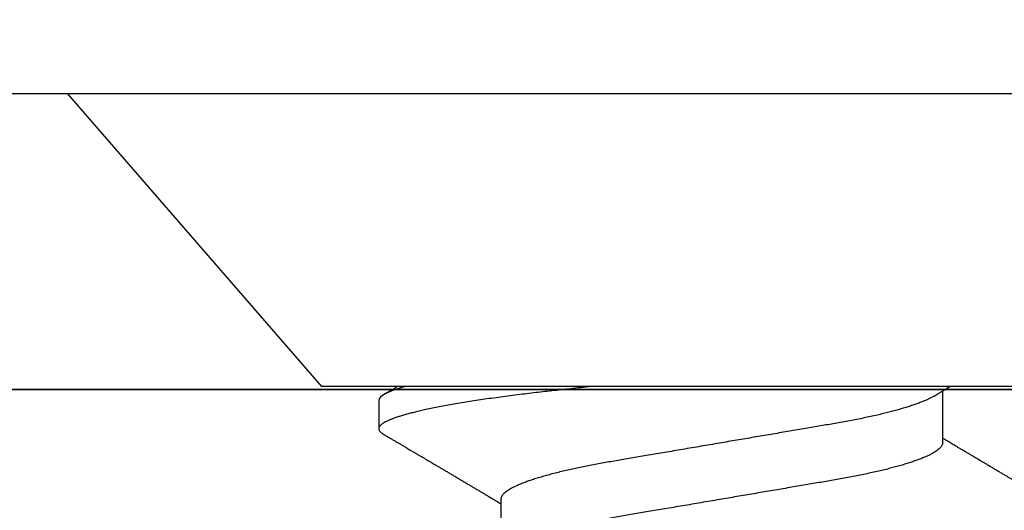
# Model space of a CAD drawing. Units: inches. Extents: x 14.1 to 24.3, y 24 to 30.1.
# Drawn here: x 21.7 to 22.1, y 29.3 to 29.4 of the extents above; entities that cross this region are included whole.
import ezdxf

# ---------------------------------------------------------------- set-up
doc = ezdxf.new("R2010")
doc.units = ezdxf.units.IN
doc.header["$MEASUREMENT"] = 0
doc.layers.add('Arcadia-Dim', color=4, linetype='Continuous')
doc.layers.add('Arcadia-Profile', color=5, linetype='Continuous')
doc.styles.get("Standard").update_dxf_attribs({"font": 'ARIALN.TTF'})
doc.dimstyles.get("Standard").update_dxf_attribs({"dimscale": 0, "dimtxt": 0.09375, "dimasz": 0.12, "dimexe": 0.12, "dimexo": 0.0625, "dimgap": 0.09, "dimtad": 0, "dimtih": 1, "dimtoh": 1, "dimdec": 4, "dimzin": 0, "dimdsep": 46, "dimlunit": 4, "dimtxsty": 'Standard', "dimcen": 0.09, "dimadec": 0, "dimazin": 0, "dimtfac": 1, "dimtdec": 4, "dimtofl": 0, "dimtmove": 0, "dimatfit": 3, "dimfxl": 1, "dimtolj": 1, "dimtzin": 0, "dimarcsym": 0})

# ---------------------------------------------------------------- blocks, each defined once
blk = doc.blocks.new('*D4')
at = {"layer": 'Arcadia-Dim', "color": 0, "lineweight": -2, "transparency": 16777216}
for p, q in [((15.95263, 29.50535), (15.95263, 30.12035)), ((22.93623, 29.50535), (22.93623, 30.12035)), ((16.19263, 29.88035), (19.17656, 29.88035)), ((22.69623, 29.88035), (19.7123, 29.88035))]:
    blk.add_line(p, q, dxfattribs=at)
at = {"layer": 'Arcadia-Dim', "color": 0, "lineweight": -3, "transparency": 16777216}
for points in [[(16.19263, 29.92035), (16.19263, 29.84035), (15.95263, 29.88035)], [(22.69623, 29.92035), (22.69623, 29.84035), (22.93623, 29.88035)]]:
    blk.add_solid(points, dxfattribs=at)
at = {"layer": 'Defpoints', "color": 0, "lineweight": -3, "transparency": 16777216}
for p in [(22.93623, 29.88035), (15.95263, 29.38035), (22.93623, 29.38035)]:
    blk.add_point(p, dxfattribs=at)
at = {"layer": 'Arcadia-Dim', "color": 0, "transparency": 16777216, "insert": (19.44443, 29.88035), "char_height": 0.1875, "attachment_point": 5}
blk.add_mtext('\\A1;7"', dxfattribs=at)
blk = doc.blocks.new('Clip OPG1999-16')
at = {"layer": 'Arcadia-Profile'}
for points in [[(-2.1915, -1.25), (2.1835, -1.25), (2.1835, 0), (-2.1915, 0)], [(2.1835, 0), (-2.1915, 0), (-2.1915, -0.125), (2.1835, -0.125)]]:
    blk.add_lwpolyline(points, close=True, dxfattribs=at)
blk = doc.blocks.new('*U10')
at = {"layer": 'Arcadia-Profile'}
for p, q in [((0, 0.206), (0, -0.206)), ((0.092, 0.12603), (0.092, -0.12603)), ((0.10975, 0.06957), (0.09344, 0.06957)), ((0.1275, -0.06957), (0.14381, -0.06957)), ((0.09644, -0.108), (0.10531, -0.108)), ((0, -0.206), (0.092, -0.12603))]:
    blk.add_line(p, q, dxfattribs=at)
for points, knots in [([(0.13005, 0.10632), (0.12989, 0.10606), (0.12961, 0.10557), (0.1292, 0.10488), (0.12885, 0.10429), (0.12857, 0.10381), (0.12835, 0.10343), (0.12819, 0.10316), (0.12806, 0.10293), (0.12796, 0.10276), (0.12783, 0.10254), (0.12763, 0.1022), (0.12733, 0.1017), (0.12697, 0.10109), (0.12657, 0.10041), (0.12613, 0.09964), (0.12565, 0.09883), (0.12514, 0.09797), (0.12467, 0.09716), (0.12423, 0.09642), (0.12385, 0.09577), (0.12355, 0.09527), (0.12332, 0.09487), (0.12311, 0.09452), (0.12287, 0.09412), (0.12251, 0.09351), (0.12206, 0.09274), (0.12156, 0.09189), (0.12109, 0.09109), (0.12064, 0.09032), (0.12013, 0.08947), (0.1196, 0.08856), (0.11902, 0.08758), (0.11855, 0.08678), (0.11816, 0.08613), (0.11786, 0.08563), (0.11755, 0.0851), (0.11724, 0.08457), (0.11693, 0.08405), (0.11665, 0.08358), (0.11641, 0.08317), (0.11619, 0.0828), (0.11597, 0.08243), (0.11573, 0.08202), (0.11544, 0.08153), (0.11511, 0.08097), (0.11474, 0.08035), (0.11436, 0.07972), (0.11402, 0.07914), (0.11372, 0.07864), (0.11349, 0.07825), (0.11327, 0.07789), (0.11301, 0.07745), (0.11268, 0.0769), (0.11228, 0.07622), (0.11185, 0.0755), (0.11141, 0.07476), (0.11099, 0.07404), (0.1106, 0.0734), (0.11023, 0.07278), (0.10985, 0.07214), (0.10945, 0.07148), (0.10914, 0.07096), (0.10891, 0.07056), (0.10873, 0.07026), (0.10852, 0.06992), (0.10838, 0.06968), (0.10831, 0.06957)], [0, 0, 0, 0, 0.021156, 0.039827, 0.056013, 0.069716, 0.078891, 0.086478, 0.092476, 0.096886, 0.100287, 0.110746, 0.12444, 0.141366, 0.160653, 0.179637, 0.203756, 0.227038, 0.249434, 0.269719, 0.287359, 0.302566, 0.310849, 0.319797, 0.330831, 0.343955, 0.369636, 0.3929, 0.413754, 0.434425, 0.455865, 0.483373, 0.508687, 0.535516, 0.548662, 0.562312, 0.576468, 0.59113, 0.60594, 0.619105, 0.629782, 0.639029, 0.648984, 0.660135, 0.672482, 0.688917, 0.705869, 0.723335, 0.740925, 0.753202, 0.763845, 0.773031, 0.782812, 0.799411, 0.818271, 0.837979, 0.858369, 0.878819, 0.896558, 0.91152, 0.92945, 0.948344, 0.96589, 0.972303, 0.980452, 0.99069, 1, 1, 1, 1]), ([(0.09504, 0.06689), (0.09491, 0.06712), (0.09465, 0.06755), (0.09429, 0.06815), (0.09398, 0.06867), (0.09371, 0.06911), (0.0935, 0.06946), (0.09334, 0.06973), (0.09323, 0.06992), (0.09314, 0.07007), (0.09305, 0.07021), (0.09296, 0.07036), (0.09286, 0.07054), (0.09275, 0.07073), (0.09252, 0.0711), (0.09227, 0.07152), (0.09207, 0.07186), (0.09201, 0.07197)], [0, 0, 0, 0, 0.134934, 0.253765, 0.356475, 0.443046, 0.513465, 0.564068, 0.600924, 0.62624, 0.653026, 0.683402, 0.717371, 0.754935, 0.796062, 0.938714, 1, 1, 1, 1]), ([(0.10975, 0.06957), (0.10989, 0.06956), (0.11016, 0.06954), (0.11058, 0.06937), (0.11101, 0.06909), (0.11146, 0.0687), (0.11191, 0.06819), (0.11237, 0.06758), (0.11282, 0.06686), (0.11327, 0.06606), (0.11373, 0.06515), (0.11419, 0.06414), (0.11465, 0.06302), (0.11512, 0.0618), (0.11559, 0.06049), (0.11606, 0.05908), (0.11653, 0.05758), (0.11699, 0.056), (0.11745, 0.05435), (0.1179, 0.05263), (0.11834, 0.05084), (0.11879, 0.04893), (0.11925, 0.04691), (0.11971, 0.04477), (0.12015, 0.04257), (0.12059, 0.04032), (0.12102, 0.03803), (0.12142, 0.03573), (0.12181, 0.03344), (0.1222, 0.03114), (0.12261, 0.02877), (0.12302, 0.02634), (0.12344, 0.02386), (0.12387, 0.02132), (0.12431, 0.01874), (0.12476, 0.01612), (0.12521, 0.01345), (0.12567, 0.01078), (0.12612, 0.00809), (0.12658, 0.00541), (0.12704, 0.00271), (0.12751, -0.00007), (0.128, -0.00292), (0.12849, -0.00584), (0.12899, -0.00873), (0.12947, -0.01161), (0.12996, -0.01445), (0.13043, -0.01721), (0.13088, -0.01987), (0.13132, -0.02243), (0.13174, -0.02495), (0.13216, -0.02741), (0.13257, -0.02981), (0.13297, -0.03215), (0.13335, -0.03442), (0.13374, -0.03665), (0.13413, -0.03884), (0.13453, -0.04098), (0.13494, -0.04306), (0.13536, -0.04509), (0.13579, -0.04707), (0.13623, -0.04904), (0.13669, -0.05099), (0.13718, -0.05291), (0.13766, -0.05475), (0.13815, -0.0565), (0.13865, -0.05815), (0.13914, -0.05968), (0.13961, -0.06107), (0.14008, -0.06235), (0.14055, -0.06352), (0.14101, -0.06459), (0.14147, -0.06556), (0.14187, -0.06633), (0.14212, -0.06673), (0.14221, -0.06689)], [0, 0, 0, 0, 0.01373, 0.027601, 0.041604, 0.055729, 0.069965, 0.084301, 0.0979, 0.111567, 0.125292, 0.139063, 0.152871, 0.166704, 0.18055, 0.194398, 0.208236, 0.222054, 0.235593, 0.24909, 0.262536, 0.275919, 0.29029, 0.304566, 0.318734, 0.332784, 0.346706, 0.36049, 0.3734, 0.386418, 0.399557, 0.41281, 0.426167, 0.439621, 0.45316, 0.466776, 0.480457, 0.494194, 0.507729, 0.521297, 0.534886, 0.548486, 0.563171, 0.577844, 0.592489, 0.607093, 0.621643, 0.636127, 0.649711, 0.663214, 0.676626, 0.689939, 0.703144, 0.716231, 0.729194, 0.742117, 0.755165, 0.768331, 0.781371, 0.794511, 0.807741, 0.821052, 0.835507, 0.850034, 0.864619, 0.879251, 0.893914, 0.908596, 0.922445, 0.936287, 0.95011, 0.963903, 0.977656, 0.991357, 1, 1, 1, 1]), ([(0.09505, 0.06688), (0.09505, 0.06687), (0.09521, 0.06663), (0.09552, 0.06605), (0.09598, 0.06515), (0.09644, 0.06414), (0.0969, 0.06302), (0.09737, 0.0618), (0.09784, 0.06049), (0.09831, 0.05908), (0.09878, 0.05758), (0.09924, 0.056), (0.0997, 0.05435), (0.10015, 0.05263), (0.10059, 0.05084), (0.10104, 0.04893), (0.1015, 0.04691), (0.10196, 0.04477), (0.1024, 0.04257), (0.10284, 0.04032), (0.10327, 0.03803), (0.10367, 0.03573), (0.10406, 0.03344), (0.10445, 0.03114), (0.10486, 0.02877), (0.10527, 0.02634), (0.10569, 0.02386), (0.10612, 0.02132), (0.10656, 0.01874), (0.10701, 0.01612), (0.10746, 0.01345), (0.10792, 0.01078), (0.10837, 0.00809), (0.10883, 0.00541), (0.10929, 0.00271), (0.10976, -0.00007), (0.11025, -0.00292), (0.11074, -0.00584), (0.11124, -0.00873), (0.11172, -0.01161), (0.11221, -0.01445), (0.11268, -0.01721), (0.11313, -0.01987), (0.11357, -0.02243), (0.11399, -0.02495), (0.11441, -0.02741), (0.11482, -0.02981), (0.11522, -0.03215), (0.1156, -0.03442), (0.11599, -0.03665), (0.11638, -0.03884), (0.11678, -0.04098), (0.11719, -0.04306), (0.11761, -0.04509), (0.11804, -0.04707), (0.11848, -0.04904), (0.11894, -0.05099), (0.11943, -0.05291), (0.11991, -0.05475), (0.1204, -0.0565), (0.1209, -0.05815), (0.12139, -0.05968), (0.12186, -0.06107), (0.12233, -0.06235), (0.1228, -0.06352), (0.12326, -0.06459), (0.12372, -0.06556), (0.12418, -0.06642), (0.12462, -0.06718), (0.12507, -0.06784), (0.1255, -0.06838), (0.12592, -0.06882), (0.12633, -0.06916), (0.12673, -0.0694), (0.12712, -0.06954), (0.12737, -0.06956), (0.1275, -0.06957)], [0, 0, 0, 0, 0.000688, 0.014358, 0.028087, 0.041862, 0.055673, 0.069509, 0.083358, 0.09721, 0.111051, 0.124872, 0.138414, 0.151915, 0.165364, 0.17875, 0.193125, 0.207404, 0.221575, 0.235629, 0.249554, 0.263342, 0.276255, 0.289276, 0.302419, 0.315674, 0.329035, 0.342491, 0.356034, 0.369653, 0.383338, 0.397078, 0.410616, 0.424187, 0.437779, 0.451383, 0.466072, 0.480748, 0.495396, 0.510004, 0.524558, 0.539045, 0.552632, 0.566138, 0.579554, 0.59287, 0.606078, 0.619169, 0.632134, 0.645061, 0.658111, 0.671281, 0.684325, 0.697467, 0.7107, 0.724015, 0.738473, 0.753003, 0.767592, 0.782227, 0.796894, 0.81158, 0.825432, 0.839277, 0.853104, 0.866901, 0.880657, 0.894361, 0.908003, 0.921571, 0.935057, 0.94845, 0.961505, 0.974454, 0.987288, 1, 1, 1, 1]), ([(0.092, -0.04051), (0.09212, -0.04157), (0.09235, -0.04368), (0.09269, -0.04678), (0.09302, -0.04981), (0.09335, -0.05278), (0.09366, -0.05569), (0.09399, -0.05855), (0.09433, -0.06147), (0.0947, -0.06444), (0.09508, -0.06744), (0.09548, -0.07038), (0.09587, -0.07325), (0.09628, -0.07603), (0.09669, -0.07871), (0.0971, -0.08129), (0.09752, -0.08378), (0.09794, -0.08617), (0.09836, -0.08845), (0.09878, -0.09063), (0.0992, -0.09263), (0.0996, -0.09446), (0.09999, -0.09614), (0.10038, -0.09771), (0.10077, -0.09917), (0.10115, -0.10052), (0.10153, -0.10177), (0.10191, -0.1029), (0.10229, -0.10391), (0.10266, -0.10481), (0.10302, -0.1056), (0.10338, -0.10628), (0.10373, -0.10683), (0.10407, -0.10727), (0.10439, -0.1076), (0.1047, -0.10783), (0.10501, -0.10797), (0.10533, -0.10802), (0.10566, -0.10796), (0.10602, -0.10777), (0.10639, -0.10746), (0.10676, -0.10701), (0.10704, -0.10662), (0.10719, -0.10635), (0.10721, -0.10631)], [0, 0, 0, 0, 0.023365, 0.046572, 0.069608, 0.092466, 0.1152, 0.138087, 0.161151, 0.186715, 0.212468, 0.238397, 0.264486, 0.29072, 0.316743, 0.342876, 0.369102, 0.395405, 0.421767, 0.448173, 0.474604, 0.498839, 0.523068, 0.547276, 0.57145, 0.595577, 0.619643, 0.643636, 0.667544, 0.691352, 0.715051, 0.738627, 0.762069, 0.78404, 0.805873, 0.827561, 0.849095, 0.870467, 0.89521, 0.920167, 0.945327, 0.970677, 0.996203, 1, 1, 1, 1]), ([(0.10721, -0.10632), (0.10742, -0.10595), (0.10783, -0.10525), (0.10841, -0.10427), (0.10892, -0.1034), (0.10933, -0.10269), (0.10966, -0.10213), (0.10991, -0.1017), (0.11013, -0.10134), (0.11034, -0.10098), (0.11054, -0.10063), (0.11076, -0.10027), (0.11096, -0.09992), (0.11119, -0.09953), (0.11149, -0.09903), (0.11184, -0.09842), (0.11226, -0.09772), (0.11269, -0.09698), (0.11307, -0.09633), (0.11338, -0.0958), (0.11361, -0.09542), (0.1138, -0.0951), (0.11395, -0.09483), (0.11409, -0.0946), (0.11424, -0.09435), (0.11442, -0.09404), (0.11466, -0.09364), (0.11493, -0.09318), (0.11522, -0.09269), (0.1155, -0.0922), (0.11577, -0.09175), (0.11605, -0.09128), (0.11632, -0.09082), (0.1166, -0.09035), (0.11686, -0.08991), (0.11719, -0.08935), (0.11761, -0.08864), (0.11812, -0.08777), (0.11867, -0.08684), (0.11914, -0.08604), (0.11954, -0.08537), (0.11984, -0.08486), (0.12011, -0.0844), (0.12033, -0.08403), (0.1205, -0.08375), (0.12064, -0.08352), (0.12079, -0.08326), (0.12102, -0.08288), (0.12131, -0.08239), (0.12165, -0.0818), (0.12201, -0.0812), (0.12238, -0.08058), (0.12273, -0.07999), (0.12304, -0.07946), (0.1233, -0.07903), (0.12351, -0.07867), (0.12372, -0.07833), (0.12392, -0.07799), (0.12412, -0.07764), (0.12432, -0.07731), (0.12454, -0.07693), (0.12479, -0.07652), (0.12504, -0.0761), (0.12528, -0.07569), (0.12549, -0.07535), (0.12567, -0.07505), (0.12584, -0.07476), (0.12602, -0.07445), (0.12623, -0.0741), (0.12645, -0.07373), (0.12682, -0.07311), (0.12732, -0.07228), (0.12787, -0.07136), (0.12833, -0.07058), (0.12866, -0.07003), (0.12886, -0.0697), (0.12894, -0.06957)], [0, 0, 0, 0, 0.030028, 0.056815, 0.080363, 0.100674, 0.114362, 0.126055, 0.135755, 0.144188, 0.155004, 0.164371, 0.173374, 0.183997, 0.196284, 0.213977, 0.233298, 0.253478, 0.274517, 0.28588, 0.296658, 0.305564, 0.312583, 0.317958, 0.324284, 0.333069, 0.343819, 0.356533, 0.370583, 0.383867, 0.396214, 0.407626, 0.421791, 0.434217, 0.446033, 0.457813, 0.479423, 0.503995, 0.528843, 0.555209, 0.569467, 0.583966, 0.596614, 0.607053, 0.613707, 0.61938, 0.626402, 0.635169, 0.650372, 0.666414, 0.682843, 0.699657, 0.716628, 0.731304, 0.743028, 0.751826, 0.760593, 0.771311, 0.779441, 0.788606, 0.798812, 0.810058, 0.822262, 0.833359, 0.843179, 0.850655, 0.857989, 0.86646, 0.876069, 0.886525, 0.897064, 0.926255, 0.954762, 0.972684, 0.989472, 1, 1, 1, 1]), ([(0.09199, -0.10197), (0.09201, -0.10201), (0.09216, -0.10226), (0.09245, -0.10275), (0.09289, -0.1035), (0.09339, -0.10435), (0.09395, -0.1053), (0.09434, -0.10597), (0.09455, -0.10632)], [0, 0, 0, 0, 0.022394, 0.172542, 0.343884, 0.538899, 0.757599, 1, 1, 1, 1])]:
    blk.add_open_spline(points, degree=3, knots=knots, dxfattribs=at)
blk.add_open_spline([(0.09206, -0.09976), (0.09364, -0.10532), (0.09515, -0.108), (0.09644, -0.108)], degree=3, dxfattribs=at)

msp = doc.modelspace()

# ---------------------------------------------------------------- linework, layer by layer
at = {"layer": 'Arcadia-Profile'}
msp.add_lwpolyline([(18.0821, 29.28902), (22.8431, 29.28902), (22.8431, 27.01202), (22.7661, 27.01202, 0.337085), (22.74201, 26.99369, 0.152983), (22.75139, 26.9784, 0.111377), (22.7572, 26.97527), (22.80447, 26.96202), (22.8701, 26.96202), (22.91903, 26.91309, 0.668179), (22.9361, 26.92016), (22.9361, 29.38202), (17.8361, 29.38202)], format="xyb", dxfattribs=at)

# ---------------------------------------------------------------- block references
at = {"lineweight": -3, "rotation": 270}
msp.add_blockref('*U10', (21.9611, 29.38202), dxfattribs=at)
at = {"layer": 'Arcadia-Profile', "lineweight": -3}
msp.add_blockref('Clip OPG1999-16', (20.4651, 29.28902), dxfattribs=at)

# ---------------------------------------------------------------- dimensions: what is measured, and where the dimension line sits
at = {"layer": 'Arcadia-Dim'}
dim = msp.add_linear_dim(base=(22.93623, 29.88035), p1=(15.95263, 29.38035), p2=(22.93623, 29.38035), dimstyle='Standard', override={"dimscale": 2}, dxfattribs=at)
dim.commit()
dim.dimension.update_dxf_attribs({"geometry": '*D4', "text_midpoint": (19.44443, 29.88035)})

doc.saveas('drawing.dxf')
